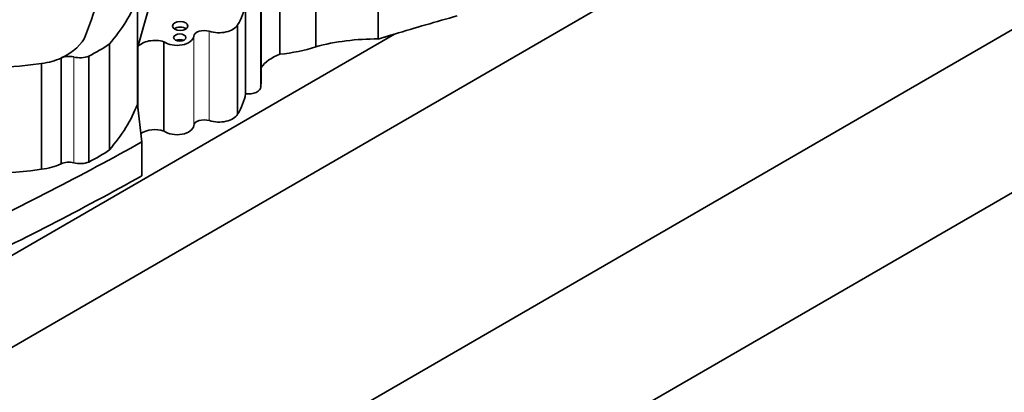
# Model space of a CAD drawing. Units: millimetres. Extents: x 0 to 1489, y 0 to 2030.
# Drawn here: x 495 to 510, y 460 to 465 of the extents above; entities that cross this region are included whole.
import ezdxf
from ezdxf import colors
from ezdxf.entities.mleader import LeaderData, LeaderLine
from ezdxf.math import Vec2, Vec3

# ---------------------------------------------------------------- set-up
doc = ezdxf.new("R2010")
doc.units = ezdxf.units.MM
doc.layers.add('DV7_Défaut', color=7, linetype='Continuous')
doc.layers.add('Défaut', color=7, linetype='Continuous')

# ---------------------------------------------------------------- blocks, each defined once
blk = doc.blocks.new('_DOT')
at = {"color": 0}
blk.add_line((0, 0), (-1, 0), dxfattribs=at)
at = {"color": 0, "const_width": 0.333}
blk.add_lwpolyline([(-0.1665, 0, 1), (0.1665, 0, 1)], format="xyb", close=True, dxfattribs=at)
blk = doc.blocks.new('SE6')
at = {"layer": 'DV7_Défaut', "color": 7, "linetype": 'Continuous', "lineweight": 35}
for p, q in [((493.512, 455.674), (521.796, 472.004)), ((494.042, 459.899), (514.478, 471.698)), ((493.512, 453.224), (521.796, 469.554)), ((500.115, 467.25), (500.115, 464.852)), ((498.632, 465.966), (498.632, 464.624)), ((499.172, 466.076), (499.172, 464.734)), ((498.353, 464.235), (498.353, 465.577)), ((496.488, 465.459), (496.488, 463.868)), ((498.117, 465.37), (498.117, 464.029)), ((498.344, 464.135), (498.344, 465.477)), ((493.512, 460.973), (500.359, 464.926)), ((497.995, 465.064), (497.995, 463.722)), ((496.068, 464.778), (496.068, 463.188)), ((496.888, 464.81), (496.888, 463.468)), ((496.497, 464.733), (496.497, 463.797)), ((495.047, 464.485), (495.047, 462.896)), ((495.339, 464.565), (495.341, 464.566)), ((495.339, 464.565), (495.339, 462.976)), ((495.341, 464.567), (495.341, 464.566)), ((495.756, 464.594), (495.756, 463.004)), ((496.557, 463.306), (496.488, 463.868)), ((496.557, 463.306), (496.557, 462.798)), ((495.341, 462.977), (495.339, 462.976))]:
    blk.add_line(p, q, dxfattribs=at)
at = {"layer": 'DV7_Défaut', "color": 7, "linetype": 'Continuous', "lineweight": 18}
for p, q in [((497.571, 464.968), (497.571, 463.626)), ((497.336, 464.893), (497.336, 463.551)), ((495.341, 464.566), (495.341, 462.977)), ((495.53, 464.582), (495.53, 462.992))]:
    blk.add_line(p, q, dxfattribs=at)
at = {"layer": 'DV7_Défaut', "color": 7, "linetype": 'Continuous', "lineweight": 35}
for centre, major_axis, start_param, end_param in [((2.756, 511.07), (500.221, 0), -0.161142, -0.153151), ((477.786, 467.245), (18.375, 0), 6.060975, 6.18324), ((494.206, 466.294), (-3.243, 0), 0.159495, 1.833025), ((491.487, 466.105), (5.125, 0), 5.818206, 6.062964), ((495.83, 465.511), (2.3, 0), 5.939975, 6.177308), ((516.323, 447.228), (-34.562, 0), -1.121242, -1.090668), ((497.133, 464.964), (0.116, 0), 0.66495, 2.476643), ((497.493, 464.889), (0.157, 0), 1.054057, 3.090542), ((497.716, 465.115), (0.293, 0), 4.19565, 5.977523), ((494.687, 465.04), (1.048, 0), 5.386153, 6.060975), ((494.363, 465.563), (2.18, 0), -0.877903, -0.67288), ((496.751, 464.672), (0.275, 0), 1.050183, 2.748859), ((497.085, 464.901), (0.251, 0), 3.815435, 6.232135), ((497.127, 464.791), (0.0928, 0), 0.880189, 2.261404), ((500.083, 463.616), (-2.142, 0), 4.697776, 5.152022), ((498.386, 465.521), (1.573, 0), 4.869525, 5.235636), ((494.919, 464.86), (0.661, 0), 4.907128, 5.400838), ((495.457, 464.483), (0.187, 0), 1.167699, 2.244561), ((495.624, 464.708), (0.238, 0), 4.309292, 5.300291), ((499.063, 464.257), (-0.768, 0), 5.307556, 5.891509), ((494.206, 464.705), (3.243, 0), 3.301087, 4.974618), ((496.883, 464.235), (-1.469, 0), 3.032355, 3.141593), ((498.156, 464.135), (-0.189, 0), 1.360528, 3.141593), ((495.83, 464.169), (2.3, 0), 5.939975, 6.177308), ((491.487, 464.515), (5.125, 0), 5.818206, 6.062964), ((497.493, 463.547), (0.157, 0), 1.054057, 3.090542), ((497.716, 463.773), (0.293, 0), 4.19565, 5.977523), ((496.751, 463.331), (0.275, 0), 1.050183, 2.435748), ((497.085, 463.559), (0.251, 0), 3.815435, 6.232135), ((464.776, 482.299), (45.74, 0), -0.884807, -0.802623), ((494.363, 463.972), (2.18, 0), -0.877903, -0.67288), ((495.457, 462.893), (0.187, 0), 1.167699, 2.244561), ((495.624, 463.118), (0.238, 0), 4.309292, 5.300291), ((494.919, 463.271), (0.661, 0), 4.907128, 5.400838), ((464.776, 481.79), (45.74, 0), -0.884807, -0.802623)]:
    blk.add_ellipse(centre, major_axis=major_axis, ratio=0.57735, start_param=start_param, end_param=end_param, dxfattribs=at)
for centre, major_axis in [((497.133, 465.047), (-0.116, 0)), ((497.127, 464.874), (-0.0928, 0))]:
    blk.add_ellipse(centre, major_axis=major_axis, ratio=0.57735, dxfattribs=at)
blk.add_open_spline([(500.115, 464.852), (500.237, 464.889), (500.359, 464.926)], degree=2, dxfattribs=at)

msp = doc.modelspace()

# ---------------------------------------------------------------- block references
at = {"layer": 'Défaut'}
msp.add_blockref('SE6', (0, 0), dxfattribs=at)

# ---------------------------------------------------------------- leaders
at = {"layer": 'Défaut', "color": 7, "linetype": 'Continuous', "lineweight": 18}
ml = msp.add_multileader_mtext('Standard', dxfattribs=at)
ml.set_content('{\\pxsm0.9;\\fSolid Edge ISO|b1||i0||c0|p34;\\W1.;15/06/2017\\P}', color=256)
ml.set_leader_properties()
ml.set_arrow_properties(name='DOT')
ml.build(insert=Vec2(0, 0))
ml.multileader.update_dxf_attribs({"leader_type": 0, "dogleg_length": 0, "arrow_head_size": 12})
ctx = ml.context
ctx.base_point, ctx.char_height, ctx.arrow_head_size, ctx.landing_gap_size = Vec3(1190.922, 2022.768), 12, 12, 4.2
notes = []
notes.append((ctx, [(0, (0, 0, 0), (0, 0), (1, 0), 1, [])]))
ctx.mtext.insert = Vec3(1192.922, 2028.888)
ml = msp.add_multileader_mtext('Standard', dxfattribs=at)
ml.set_content('{\\pxsm0.9;\\fArial|b1||i0||c0|p34;\\W1.;151\\P}', color=256)
ml.set_leader_properties()
ml.set_arrow_properties(name='DOT')
ml.build(insert=Vec2(0, 0))
ml.multileader.update_dxf_attribs({"leader_type": 0, "dogleg_length": 0, "arrow_head_size": 12})
ctx = ml.context
ctx.base_point, ctx.char_height, ctx.arrow_head_size, ctx.landing_gap_size = Vec3(471.795, 2022.601), 12, 12, 4.2
notes.append((ctx, [(0, (0, 0, 0), (0, 0), (1, 0), 1, [])]))
ctx.mtext.insert = Vec3(473.795, 2028.703)
for ctx, leaders in notes:
    for number, flags, end, landing, length, lines in leaders:
        leader = LeaderData()
        leader.index, (leader.has_last_leader_line, leader.has_dogleg_vector, leader.attachment_direction) = number, flags
        leader.last_leader_point, leader.dogleg_vector, leader.dogleg_length = Vec3(end), Vec3(landing), length
        for number, points, colour, breaks in lines:
            line = LeaderLine()
            line.index, line.vertices, line.color, line.breaks = number, Vec3.list(points), colors.encode_raw_color(colour), breaks
            leader.lines.append(line)
        ctx.leaders.append(leader)

doc.saveas('drawing.dxf')
